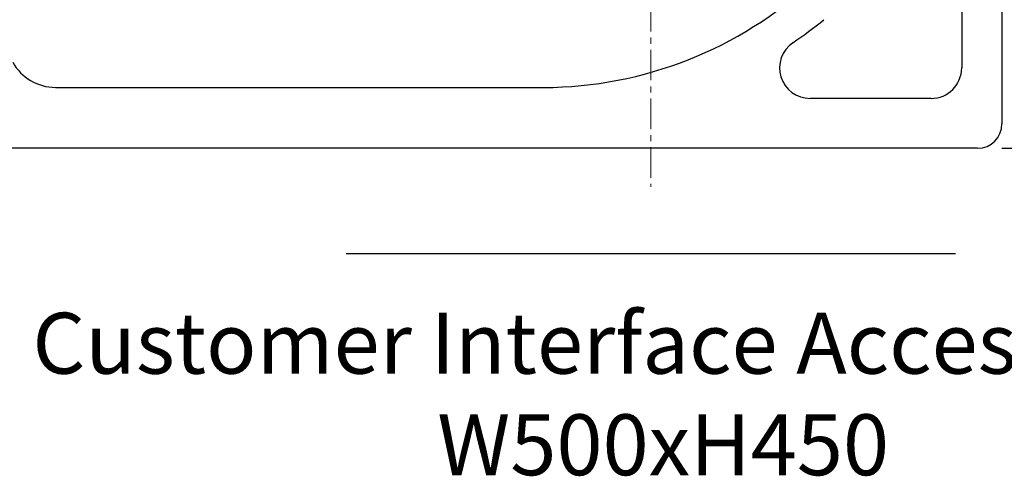
# Model space of a CAD drawing. Units: millimetres. Extents: x 72 to 14364, y -1404 to 2603.
# Drawn here: x 11188 to 11995, y 853 to 1227 of the extents above; entities that cross this region are included whole.
import ezdxf

# ---------------------------------------------------------------- set-up
doc = ezdxf.new("R2010")
doc.units = ezdxf.units.MM
doc.header["$MEASUREMENT"] = 0
doc.linetypes.add('CENTER', pattern=[2, 1.25, -0.25, 0.25, -0.25])
doc.layers.add('Centerline', color=4, linetype='CENTER', lineweight=15)
for name, color, linetype in [('Dimensions', 7, 'Continuous'), ('Text', 7, 'Continuous'), ('Wall_Floor', 7, 'Continuous')]:
    doc.layers.add(name, color=color, linetype=linetype)
doc.styles.get("Standard").update_dxf_attribs({"font": 'helr45w.ttf'})
doc.dimstyles.get("Standard").update_dxf_attribs({"dimscale": 20, "dimtxt": 2.5, "dimasz": 0.8, "dimexe": 1, "dimexo": 1, "dimgap": 1, "dimtad": 2, "dimtih": 1, "dimtoh": 1, "dimdec": 0, "dimzin": 0, "dimdsep": 46, "dimtxsty": 'Standard', "dimblk": 'DOT', "dimcen": 2, "dimclrd": 1, "dimclre": 1, "dimclrt": 1, "dimadec": 0, "dimazin": 0, "dimtfac": 1, "dimtdec": 0, "dimtofl": 0, "dimtmove": 0, "dimatfit": 3, "dimfxl": 1, "dimtolj": 1, "dimtzin": 0, "dimarcsym": 0})

# ---------------------------------------------------------------- blocks, each defined once
blk = doc.blocks.new('_Dot')
at = {"color": 0, "linetype": 'ByBlock', "lineweight": -2}
blk.add_line((-0.5, 0), (-1, 0), dxfattribs=at)
at = {"color": 0, "linetype": 'ByBlock', "const_width": 0.5}
blk.add_lwpolyline([(-0.25, 0, 1), (0.25, 0, 1)], format="xyb", close=True, dxfattribs=at)
blk = doc.blocks.new('*D4')
at = {"layer": 'Dimensions', "color": 1, "lineweight": -2, "transparency": 16777216}
for p, q in [((11993.38, 1883.76), (12289.84, 1883.76)), ((12269.84, 1867.76), (12269.84, 1137.76)), ((11993.38, 1121.76), (12289.84, 1121.76))]:
    blk.add_line(p, q, dxfattribs=at)
at = {"layer": 'Dimensions', "color": 1, "lineweight": -2, "transparency": 16777216, "xscale": 16, "yscale": 16, "zscale": 16}
for p, rotation in [((12269.84, 1883.76), 90), ((12269.84, 1121.76), 270)]:
    blk.add_blockref('_Dot', p, dxfattribs=dict(at, rotation=rotation))
at = {"layer": 'Dimensions', "color": 1, "transparency": 16777216, "insert": (12345.37, 1520.03), "char_height": 50, "attachment_point": 5}
blk.add_mtext('\\A1;750', dxfattribs=at)

msp = doc.modelspace()

# ---------------------------------------------------------------- linework, layer by layer
for p, q in [((11993.38, 1863.76), (11993.38, 1141.76)), ((11960.38, 1287.08), (11960.38, 1187.69)), ((11216.94, 1171.76), (11625.38, 1171.76)), ((11935.38, 1162.69), (11836, 1162.69)), ((11973.38, 1121.76), (10340.64, 1121.76))]:
    msp.add_line(p, q)
for centre, radius, start, end in [((11616.31, 1497.76), 326.13, 271.59252, 314.1341), ((11627.38, 1495.69), 347, 304.11056, 309.33054), ((11836, 1187.69), 25, 124.11056, 270), ((11216.94, 1211.76), 40, 208.99576, 270), ((11935.38, 1187.69), 25, 270, 0), ((11973.38, 1141.76), 20, 270, 0)]:
    msp.add_arc(centre, radius, start, end)
at = {"layer": 'Centerline', "ltscale": 20}
msp.add_line((11705.38, 1922.53), (11705.38, 1090.03), dxfattribs=at)
at = {"layer": 'Wall_Floor', "color": 100, "lineweight": 25}
msp.add_line((11455.38, 1035.5), (11955.38, 1035.5), dxfattribs=at)

# ---------------------------------------------------------------- texts
at = {"layer": 'Text', "insert": (11715.51, 920.1), "char_height": 50, "width": 1114.742, "attachment_point": 5}
msp.add_mtext('\\A1;Customer Interface Access Panel\\PW500xH450', dxfattribs=at)

# ---------------------------------------------------------------- dimensions: what is measured, and where the dimension line sits
at = {"layer": 'Dimensions'}
dim = msp.add_linear_dim(base=(12269.84, 1121.76), p1=(11973.38, 1883.76), p2=(11973.38, 1121.76), angle=90, text='750', dimstyle='Standard', dxfattribs=at)
dim.commit()
dim.dimension.update_dxf_attribs({"geometry": '*D4', "text_midpoint": (12269.84, 1520.03), "dimtype": 160})

doc.saveas('drawing.dxf')
